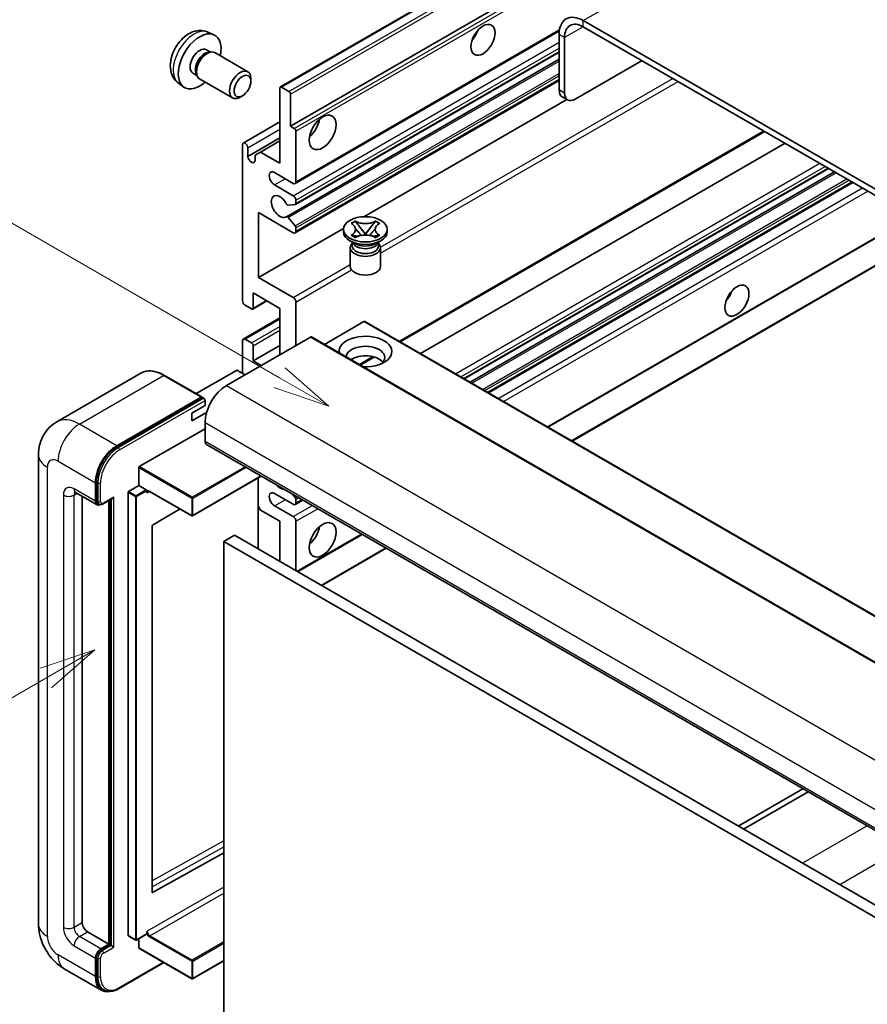
# Model space of a CAD drawing. Units: millimetres. Extents: x -7 to 10816, y 3 to 1408.
# Drawn here: x 81 to 193, y 555 to 686 of the extents above; entities that cross this region are included whole.
import ezdxf

# ---------------------------------------------------------------- set-up
doc = ezdxf.new("R2010")
doc.units = ezdxf.units.MM
doc.layers.add('Symbol (TK)', color=100, linetype='Continuous', lineweight=18, true_color=0x00ff3f)
doc.layers.add('Visible (ISO)', color=7, linetype='Continuous', lineweight=35)
doc.layers.add('Visible Narrow (ISO)', color=7, linetype='Continuous', lineweight=25)
doc.styles.add('Note Text (TK2)', font='MS PGothic.ttf')

# ---------------------------------------------------------------- blocks, each defined once
blk = doc.blocks.new('バルーン2')
at = {"layer": 'Symbol (TK)', "color": 100, "true_color": 0x00ff40}
for p, q in [((55.246, 219.691), (39.759, 228.633)), ((57.411, 218.441), (55.496, 220.124)), ((55.246, 219.691), (57.411, 218.441)), ((54.996, 219.258), (57.411, 218.441))]:
    blk.add_line(p, q, dxfattribs=at)
at = {"layer": 'Symbol (TK)'}
blk.add_circle((37.161, 230.133), 3, dxfattribs=at)
at = {"layer": 'Symbol (TK)', "color": 7, "insert": (37.161, 230.115), "char_height": 2, "attachment_point": 5, "style": 'Note Text (TK2)'}
blk.add_mtext('4', dxfattribs=at)
blk = doc.blocks.new('バルーン10')
at = {"layer": 'Symbol (TK)', "color": 100, "true_color": 0x00ff40}
for p, q in [((47.103, 207.7), (44.688, 206.883)), ((44.938, 206.45), (47.103, 207.7)), ((45.188, 206.017), (47.103, 207.7)), ((44.938, 206.45), (35.603, 201.06))]:
    blk.add_line(p, q, dxfattribs=at)
at = {"layer": 'Symbol (TK)'}
blk.add_circle((33.005, 199.56), 3, dxfattribs=at)
at = {"layer": 'Symbol (TK)', "color": 7, "insert": (33.005, 199.555), "char_height": 2, "attachment_point": 5, "style": 'Note Text (TK2)'}
blk.add_mtext('8', dxfattribs=at)

msp = doc.modelspace()

# ---------------------------------------------------------------- linework, layer by layer
at = {"layer": 'Visible (ISO)'}
for p, q in [((115.8086, 676.7593), (205.9647, 728.811)), ((117.1607, 671.5597), (195.8894, 717.0137)), ((260.173, 625.3256), (155.8748, 685.5422)), ((106.2201, 684.0124), (107.0123, 683.6618)), ((117.7642, 663.9823), (152.7194, 684.1637)), ((260.173, 624.5091), (155.8748, 684.7257)), ((152.6928, 683.7051), (152.6928, 676.3566)), ((153.3999, 683.2968), (153.3999, 675.9484)), ((106.0325, 681.679), (106.5557, 681.3769)), ((106.3454, 681.3651), (106.7116, 681.3857)), ((107.1298, 681.2934), (111.493, 678.7743)), ((117.8056, 661.2079), (152.6928, 681.35)), ((116.6053, 659.5981), (152.6928, 680.4332)), ((154.8141, 675.1319), (163.6529, 680.235)), ((104.2472, 678.5868), (104.7704, 678.2848)), ((102.3203, 677.2576), (103.0199, 676.7469)), ((104.6755, 678.4727), (104.8408, 678.1454)), ((105.1298, 677.8293), (109.493, 675.3102)), ((111.9073, 677.5084), (111.9072, 677.8592)), ((117.7642, 657.4504), (152.6928, 677.6164)), ((115.7464, 666.6607), (115.7464, 676.622)), ((115.9586, 676.7445), (116.9485, 676.1729)), ((110.7964, 675.5844), (110.4927, 675.4091)), ((117.1607, 675.8055), (117.1607, 671.5597)), ((126.8406, 659.5937), (153.698, 675.0999)), ((153.8141, 675.0328), (153.107, 675.4411)), ((110.9003, 669.3391), (115.7464, 672.1371)), ((117.1607, 671.5597), (117.6556, 671.2739)), ((117.8678, 670.9065), (117.8678, 664.2112)), ((131.6785, 643.0302), (179.8861, 670.8628)), ((111.5038, 667.5589), (115.7464, 670.0084)), ((113.1655, 668.1508), (115.7464, 669.6409)), ((110.7967, 648.4937), (110.7967, 669.1102)), ((111.5038, 668.702), (111.5038, 667.5589)), ((112.4584, 667.7426), (113.1655, 668.1508)), ((113.1655, 668.1508), (115.7464, 666.6607)), ((134.3605, 641.4817), (182.568, 669.3143)), ((112.4584, 667.0077), (112.4584, 667.7426)), ((140.1266, 638.1527), (188.3341, 665.9853)), ((140.9064, 637.7025), (189.1139, 665.5351)), ((117.5142, 664.0071), (115.0393, 665.436)), ((115.0393, 663.803), (117.5142, 662.3741)), ((143.3458, 636.2941), (191.5533, 664.1267)), ((117.8678, 661.7617), (117.8678, 661.3452)), ((117.7617, 661.1943), (116.8614, 661.1139)), ((112.918, 660.1288), (112.918, 651.5555)), ((117.5142, 657.4751), (112.918, 660.1288)), ((116.8591, 659.4919), (117.7595, 658.3882)), ((125.1628, 658.7067), (125.7049, 659.0197)), ((125.7049, 659.0197), (125.7591, 658.9884)), ((125.7049, 659.0197), (125.767, 658.9395)), ((128.3533, 658.9395), (128.4154, 659.0197)), ((128.3612, 658.9884), (128.4154, 659.0197)), ((128.4154, 659.0197), (128.9576, 658.7067)), ((112.918, 651.5555), (124.1685, 658.051)), ((117.8678, 658.1122), (117.8678, 657.6793)), ((124.1602, 657.5976), (124.1602, 657.9242)), ((125.217, 658.6754), (125.1628, 658.7067)), ((126.3211, 658.2252), (127.0594, 657.2732)), ((127.0609, 657.2732), (127.7993, 658.2252)), ((128.9576, 658.7067), (128.9033, 658.6754)), ((129.9602, 657.5976), (129.9602, 657.9242)), ((151.2068, 631.7555), (196.6367, 657.9845)), ((154.3888, 629.9184), (202.5963, 657.751)), ((125.6459, 656.0463), (125.0095, 656.4137)), ((125.1628, 657.1417), (125.217, 657.173)), ((125.7049, 656.8287), (125.1628, 657.1417)), ((125.1628, 657.1417), (125.2249, 657.1334)), ((125.7591, 656.86), (125.7049, 656.8287)), ((125.7789, 657.0588), (126.1009, 657.0154)), ((126.8759, 657.1659), (127.0602, 657.2723)), ((127.0602, 657.2726), (127.0602, 657.2723)), ((127.0602, 657.2723), (127.2444, 657.1659)), ((128.0194, 657.0154), (128.3414, 657.0588)), ((128.4154, 656.8287), (128.3612, 656.86)), ((128.9576, 657.1417), (128.4154, 656.8287)), ((128.4744, 656.0463), (129.1108, 656.4137)), ((128.8954, 657.1334), (128.9576, 657.1417)), ((128.9033, 657.173), (128.9576, 657.1417)), ((125.0602, 655.5053), (125.0602, 653.0252)), ((125.4044, 656.0587), (125.3017, 656.245)), ((125.3227, 656.207), (125.3227, 655.7197)), ((128.716, 656.0587), (128.8186, 656.245)), ((128.7977, 656.207), (128.7977, 655.7197)), ((129.0602, 655.5053), (129.0602, 653.0252)), ((112.918, 651.5555), (117.5142, 648.9019)), ((112.2109, 649.5143), (112.2109, 647.5139)), ((115.7464, 647.4731), (112.2109, 649.5143)), ((111.9988, 647.3914), (111.1503, 647.8813)), ((112.1488, 647.3765), (114.0312, 648.4634)), ((115.7464, 641.3493), (115.7464, 647.4731)), ((117.8678, 648.2896), (117.8678, 642.5741)), ((110.9003, 643.4153), (115.7464, 646.2133)), ((126.848, 645.7176), (121.6326, 642.7065)), ((126.998, 645.7324), (221.0432, 591.4354)), ((119.777, 643.6763), (108.6754, 637.2669)), ((111.1503, 643.3906), (111.9988, 642.9007)), ((119.927, 643.6912), (213.9722, 589.3942)), ((110.7967, 638.8998), (110.7967, 643.1865)), ((112.2109, 640.5328), (115.7464, 642.5741)), ((112.2109, 642.5333), (112.2109, 640.5328)), ((126.3752, 639.9683), (128.2132, 641.0295)), ((112.2109, 640.5328), (113.2716, 639.9205)), ((97.3669, 638.8908), (86.2299, 632.4609)), ((105.4416, 635.7483), (100.4919, 638.606)), ((110.0189, 639.2673), (104.6827, 636.1864)), ((111.1503, 638.6957), (110.1603, 639.2673)), ((94.1797, 629.306), (105.3166, 635.7359)), ((94.1797, 629.1427), (105.4898, 635.6726)), ((105.4898, 635.6726), (105.6666, 635.5706)), ((104.0792, 633.5926), (105.847, 634.6132)), ((105.847, 634.6132), (105.847, 635.2664)), ((104.0792, 632.572), (106.0534, 633.7118)), ((104.0792, 632.572), (104.0792, 633.5926)), ((105.847, 632.3679), (105.847, 629.9184)), ((97.1495, 626.5299), (105.847, 631.5514)), ((106.0541, 629.4606), (200.0993, 575.1636)), ((83.8157, 628.0813), (83.8157, 566.0275)), ((97.0788, 624.0396), (97.0788, 626.4074)), ((113.2908, 625.2825), (104.1999, 620.0338)), ((91.3513, 621.9575), (91.3513, 624.407)), ((91.4927, 622.0392), (91.4927, 624.4887)), ((95.7353, 623.2639), (97.0788, 624.0396)), ((97.0788, 624.0396), (98.0688, 623.4681)), ((112.8766, 625.0433), (112.8766, 615.6536)), ((88.7299, 623.1328), (91.5584, 621.4998)), ((89.5835, 622.64), (89.5835, 566.2316)), ((95.6646, 564.517), (95.6646, 623.1415)), ((98.1395, 623.2898), (98.1395, 623.3456)), ((98.5138, 623.259), (104.0999, 620.0338)), ((117.5142, 621.5493), (115.0393, 622.9782)), ((117.3749, 622.9245), (117.7617, 622.4433)), ((91.8351, 621.5709), (91.6584, 621.673)), ((92.3601, 621.5981), (93.614, 622.3221)), ((93.119, 563.3739), (93.119, 622.0363)), ((93.2605, 563.2923), (93.2605, 622.1179)), ((113.1655, 620.794), (112.8766, 621.2944)), ((115.0393, 621.3452), (117.5142, 619.9163)), ((117.7642, 621.5245), (118.782, 622.1121)), ((117.8678, 622.17), (117.8678, 621.7534)), ((102.5399, 620.9345), (98.9161, 618.7738)), ((115.7464, 619.3039), (113.1655, 620.794)), ((98.8466, 618.6521), (98.8466, 570.2312)), ((115.7464, 613.9967), (115.7464, 619.3039)), ((117.8678, 619.3039), (117.8678, 612.772)), ((109.736, 617.4668), (108.3218, 616.6503)), ((109.736, 617.4668), (203.7812, 563.1698)), ((118.0971, 612.6396), (126.643, 617.5736)), ((108.3218, 552.9636), (108.3218, 616.6503)), ((108.3218, 616.6503), (202.367, 562.3533)), ((121.279, 610.8025), (129.825, 615.7365)), ((184.9268, 583.9234), (176.3809, 578.9894)), ((177.088, 578.5812), (185.6339, 583.5152)), ((98.9161, 570.1897), (108.3218, 575.4424)), ((90.2906, 565.0069), (93.119, 563.3739)), ((95.6853, 564.4712), (96.6753, 563.8997)), ((98.1188, 564.6754), (96.7753, 563.8997)), ((97.0788, 562.884), (97.0788, 564.0749)), ((98.1395, 564.7211), (98.1395, 564.7769)), ((92.0584, 562.7615), (93.119, 563.3739)), ((92.0584, 562.5982), (93.2605, 563.2923)), ((93.4372, 563.1902), (93.2605, 563.2923)), ((93.4372, 563.1902), (93.7908, 562.9861)), ((97.0995, 562.8382), (104.0999, 558.7966)), ((91.3513, 559.0873), (91.3513, 561.5368)), ((91.4927, 559.169), (91.4927, 561.6184)), ((87.2299, 560.1139), (92.1797, 557.2562)), ((94.4815, 557.5032), (100.4108, 560.9265)), ((108.3218, 561.1764), (104.1999, 558.7966)), ((92.4565, 557.3273), (92.2797, 557.4294))]:
    msp.add_line(p, q, dxfattribs=at)
for centre in [(104.1499, 620.1204), (96.7253, 563.9863), (104.1499, 558.8832)]:
    msp.add_arc(centre, 0.1, 240, 300, dxfattribs=at)
for centre, major_axis, start_param, end_param in [((155.8748, 681.868), (-2.25, 3.8971), 5.49778714, 7.06858347), ((155.8748, 681.868), (-1.75, 3.0311), 5.49778714, 7.06858347), ((105.1398, 680.1329), (2, 3.4641), 5.23598776, 10.47197551), ((140.4952, 684.2154), (1.125, 1.9486), 4.37255207, 5.05222589), ((105.1398, 680.1329), (0.8926, 1.5461), 0, 3.14159265), ((105.8262, 679.7367), (0.8926, 1.5461), 0.36144194, 2.78015071), ((106.1298, 679.5614), (1, 1.7321), 0, 3.14159265), ((110.493, 677.0423), (1, 1.7321), 5.49801994, 10.20994333), ((115.9586, 676.4995), (-0.15, 0.2598), 5.49778714, 7.06858347), ((116.9485, 675.928), (0.15, -0.2598), 0.78539816, 2.35619449), ((154.107, 677.1731), (-1, -1.7321), 5.49778714, 6.28318531), ((154.8141, 676.7649), (-1, -1.7321), 5.49778714, 7.06858347), ((119.282, 671.968), (1.25, 2.1651), 4.15479015, 5.26998781), ((117.6556, 671.029), (0.15, -0.2598), 0.78539816, 2.35619449), ((111.1503, 668.9061), (-0.25, 0.433), 3.92699082, 7.06858347), ((111.9811, 667.3484), (0.3398, -0.5886), 4.04450246, 6.95107183), ((115.0393, 664.6195), (-0.5, 0.866), 5.49778714, 8.6393798), ((117.5142, 664.4154), (0.25, -0.433), 5.49778714, 7.06858347), ((115.7464, 660.9453), (-0.8, 1.3856), 4.64831773, 9.48877222), ((117.5142, 661.9659), (0.25, -0.433), 0.78539816, 2.35619449), ((116.7553, 661.3873), (0.15, -0.2598), 4.64831773, 6.02138592), ((117.6556, 661.4677), (0.15, -0.2598), 6.02138592, 7.06858347), ((116.7553, 659.3382), (-0.15, 0.2598), 4.98615215, 6.34717957), ((117.6556, 658.2346), (0.15, -0.2598), 0.78539816, 1.8445595), ((117.5142, 657.8834), (0.25, -0.433), 5.49778714, 7.06858347), ((127.0602, 657.5976), (-2.9, 0), 0, 3.14159265), ((127.0602, 655.5053), (-2, 0), 5.76506171, 9.94290156), ((127.0602, 655.7197), (-1.7375, 0), 0, 2.35619449), ((127.0602, 656.3627), (1.7375, 0), 3.44947975, 5.97529822), ((127.0602, 656.8628), (-2, 0), 0.78539816, 2.35619449), ((127.0602, 655.7197), (1.7375, 0), 5.49778714, 6.28318531), ((127.0602, 653.0252), (-2, 0), 0, 3.14159265), ((117.5142, 648.4937), (0.25, -0.433), 0.78539816, 2.35619449), ((174.0828, 649.7184), (1.125, 1.9486), 4.37255207, 5.05222589), ((111.1503, 648.2896), (-0.25, 0.433), 0.78539816, 2.35619449), ((111.9988, 647.6364), (0.15, -0.2598), 5.49778714, 7.06858347), ((126.848, 645.4726), (0.15, 0.2598), 0, 0.78539816), ((111.1503, 642.9823), (-0.25, 0.433), 5.49778714, 7.06858347), ((119.777, 643.4314), (0.15, 0.2598), 0, 0.78539816), ((127.0602, 641.7576), (-3.5, 0), 1.4859354, 6.36804624), ((111.9988, 642.6557), (0.15, -0.2598), 0.78539816, 2.35619449), ((127.0602, 640.9819), (2.55, 0), 5.6701034, 9.38273142), ((127.0602, 639.7163), (-2.55, 0), 3.585875, 5.56675786), ((110.0896, 639.2264), (0.1, 0), 0.78539816, 2.35619449), ((108.6754, 634.0009), (-2, -3.4641), 3.92699082, 5.49778714), ((105.3166, 635.5318), (0.125, 0.2165), 5.69914506, 7.06858347), ((105.6702, 635.3685), (-0.125, 0.2165), 3.92699082, 4.85428603), ((94.1797, 626.04), (2, 3.4641), 0.78539816, 2.35619449), ((94.1797, 626.04), (1.9, 3.2909), 0.78539816, 2.35619449), ((106.5541, 630.3266), (-0.5, -0.866), 5.49778714, 6.28318531), ((97.1495, 626.4483), (0.05, 0.0866), 0.78539816, 2.35619449), ((115.7464, 625.0194), (0.8, -1.3856), 5.01109219, 5.9844821), ((95.7353, 623.1823), (0.05, 0.0866), 0.78539816, 2.35619449), ((98.0688, 623.3864), (0.05, -0.0866), 0.78539816, 2.35619449), ((115.0393, 622.1617), (-0.5, 0.866), 5.49778714, 8.6393798), ((92.0584, 622.3658), (-0.5, -0.866), 5.49778714, 6.97940395), ((92.0584, 622.3658), (-0.4, -0.6928), 5.49778714, 6.28318531), ((93.614, 622.6107), (0.1768, 0.3062), 3.92699082, 4.71238898), ((117.5142, 621.9575), (0.25, -0.433), 5.49778714, 7.06858347), ((117.6556, 622.2924), (0.15, -0.2598), 0.78539816, 1.83259571), ((98.9173, 618.6929), (-0.05, -0.0866), 3.9433445, 5.49778714), ((117.5142, 619.508), (0.25, -0.433), 0.78539816, 2.35619449), ((119.282, 618.0792), (1.25, 2.1651), 4.15479015, 5.26998781), ((98.9173, 570.272), (-0.05, -0.0866), 5.49778714, 7.05222979), ((90.2906, 565.8234), (0.5, -0.866), 3.92699082, 5.49778714), ((95.7353, 564.5578), (-0.05, -0.0866), 5.49778714, 6.28318531), ((98.0688, 564.762), (0.05, -0.0866), 0, 0.78539816), ((92.0584, 561.945), (0.5, 0.866), 0.78539816, 2.35619449), ((97.1495, 562.9248), (-0.05, -0.0866), 5.49778714, 6.28318531), ((92.0584, 561.945), (0.4, 0.6928), 0.78539816, 2.35619449), ((94.1797, 560.7203), (-2, -3.4641), 5.49778714, 6.79935433), ((94.1797, 560.7203), (-1.9, -3.2909), 5.49778714, 6.28318531)]:
    msp.add_ellipse(centre, major_axis=major_axis, ratio=0.57735027, start_param=start_param, end_param=end_param, dxfattribs=at)
for centre, major_axis in [((142.6165, 682.9907), (-1.125, -1.9486)), ((110.7967, 676.8669), (0.7853, 1.3602)), ((121.4033, 670.7432), (-1.25, -2.1651)), ((127.0602, 657.9242), (2.9, 0)), ((176.2041, 648.4937), (-1.125, -1.9486)), ((121.4033, 616.8544), (-1.25, -2.1651))]:
    msp.add_ellipse(centre, major_axis=major_axis, ratio=0.57735027, dxfattribs=at)
for points, knots in [([(106.2201, 684.0124), (105.9646, 684.1255), (105.6932, 684.1903), (105.1323, 684.236), (104.8458, 684.2065), (104.2421, 684.0629), (103.9365, 683.9288), (103.3053, 683.5561), (102.9937, 683.2979), (102.423, 682.7001), (102.168, 682.3562), (101.743, 681.6244), (101.5723, 681.2372), (101.3288, 680.4312), (101.2559, 680.0122), (101.2519, 679.1739), (101.3125, 678.7515), (101.6116, 678.0302), (101.8013, 677.7292), (102.1425, 677.3975), (102.2287, 677.3245), (102.3203, 677.2576)], [0.84730152, 0.84730152, 0.84730152, 0.84730152, 1.05226137, 1.05226137, 1.28485125, 1.28485125, 1.58220865, 1.58220865, 1.9574686, 1.9574686, 2.35189349, 2.35189349, 2.74172985, 2.74172985, 3.13599765, 3.13599765, 3.51030353, 3.51030353, 3.78196582, 3.78196582, 3.86508746, 3.86508746, 3.86508746, 3.86508746]), ([(125.217, 658.6754), (125.3888, 658.5762), (125.5248, 658.4584), (125.7109, 658.1974), (125.758, 658.0566), (125.7537, 657.7781), (125.706, 657.6431), (125.5229, 657.3884), (125.3875, 657.2715), (125.217, 657.173)], [0, 0, 0, 0, 0.072885793, 0.072885793, 0.146658287, 0.146658287, 0.217581823, 0.217581823, 0.289952455, 0.289952455, 0.289952455, 0.289952455]), ([(125.7441, 658.0441), (125.7489, 658.0371), (125.7547, 658.0289), (125.7684, 658.0098), (125.7767, 657.9986), (125.7966, 657.9722), (125.8087, 657.9566), (125.8413, 657.9154), (125.8623, 657.8896), (125.9252, 657.8135), (125.9676, 657.7637), (126.1225, 657.5822), (126.236, 657.4527), (126.3787, 657.2626), (126.416, 657.2101), (126.456, 657.1422), (126.4635, 657.1287), (126.4706, 657.1152)], [0.066291801, 0.066291801, 0.066291801, 0.066291801, 0.070187519, 0.070187519, 0.074729259, 0.074729259, 0.080731294, 0.080731294, 0.090656636, 0.090656636, 0.110328674, 0.110328674, 0.162837598, 0.162837598, 0.181946023, 0.181946023, 0.186576357, 0.186576357, 0.186576357, 0.186576357]), ([(128.3612, 658.9884), (128.1894, 658.8892), (127.9853, 658.8106), (127.5333, 658.7032), (127.2894, 658.676), (126.8071, 658.6785), (126.5733, 658.706), (126.1321, 658.8117), (125.9297, 658.8899), (125.7591, 658.9884)], [0, 0, 0, 0, 0.072885793, 0.072885793, 0.146658287, 0.146658287, 0.217581823, 0.217581823, 0.289952455, 0.289952455, 0.289952455, 0.289952455]), ([(126.3211, 658.2252), (126.2596, 658.3045), (126.2013, 658.3821), (126.0637, 658.5631), (126.0078, 658.6354), (125.8683, 658.8117), (125.8176, 658.8744), (125.767, 658.9395)], [0, 0, 0, 0, 0.0306367579, 0.0306367579, 0.0633579056, 0.0633579056, 0.093091513, 0.093091513, 0.093091513, 0.093091513]), ([(127.6497, 657.1152), (127.6501, 657.1158), (127.6504, 657.1165), (127.6659, 657.146), (127.6831, 657.1744), (127.7323, 657.2499), (127.7662, 657.2962), (127.8768, 657.4401), (127.9569, 657.5343), (128.095, 657.6962), (128.1534, 657.764), (128.2326, 657.8588), (128.2542, 657.8849), (128.2894, 657.9285), (128.3032, 657.9459), (128.3303, 657.9808), (128.3438, 657.9986), (128.3615, 658.023), (128.3671, 658.0309), (128.3734, 658.0401), (128.3748, 658.0421), (128.3762, 658.0441)], [0.018093213, 0.018093213, 0.018093213, 0.018093213, 0.018320555, 0.018320555, 0.028222973, 0.028222973, 0.045383463, 0.045383463, 0.082990685, 0.082990685, 0.109990992, 0.109990992, 0.120123365, 0.120123365, 0.126810052, 0.126810052, 0.133730941, 0.133730941, 0.137307073, 0.137307073, 0.138410721, 0.138410721, 0.138410721, 0.138410721]), ([(128.3533, 658.9395), (128.2973, 658.8673), (128.2387, 658.7953), (128.0903, 658.6069), (128.0379, 658.5386), (127.904, 658.3621), (127.8536, 658.2952), (127.7993, 658.2252)], [0, 0, 0, 0, 0.0279076229, 0.0279076229, 0.0541181619, 0.0541181619, 0.0746286333, 0.0746286333, 0.0746286333, 0.0746286333]), ([(128.9033, 657.173), (128.7316, 657.2722), (128.5955, 657.3901), (128.4094, 657.6511), (128.3623, 657.7919), (128.3666, 658.0703), (128.4143, 658.2053), (128.5974, 658.46), (128.7328, 658.5769), (128.9033, 658.6754)], [0, 0, 0, 0, 0.072885793, 0.072885793, 0.146658287, 0.146658287, 0.217581823, 0.217581823, 0.289952455, 0.289952455, 0.289952455, 0.289952455]), ([(125.7789, 657.0588), (125.7175, 657.0671), (125.6565, 657.0758), (125.5151, 657.0957), (125.4589, 657.1034), (125.3233, 657.1208), (125.2755, 657.1266), (125.2249, 657.1334)], [0, 0, 0, 0, 0.0306367579, 0.0306367579, 0.0633579056, 0.0633579056, 0.093091513, 0.093091513, 0.093091513, 0.093091513]), ([(125.7591, 656.86), (125.9309, 656.9592), (126.135, 657.0378), (126.5871, 657.1452), (126.8309, 657.1724), (127.3132, 657.1699), (127.547, 657.1424), (127.9882, 657.0367), (128.1907, 656.9585), (128.3612, 656.86)], [0, 0, 0, 0, 0.072885793, 0.072885793, 0.146658287, 0.146658287, 0.217581823, 0.217581823, 0.289952455, 0.289952455, 0.289952455, 0.289952455]), ([(127.0602, 657.2726), (127.0601, 657.2726), (127.0601, 657.2727), (127.06, 657.2727), (127.06, 657.2727), (127.0598, 657.2728), (127.0598, 657.2729), (127.0597, 657.2729), (127.0596, 657.273), (127.0596, 657.273), (127.0596, 657.273), (127.0595, 657.2731), (127.0595, 657.2731), (127.0595, 657.2731), (127.0595, 657.2731), (127.0595, 657.2731), (127.0595, 657.2731), (127.0595, 657.2731), (127.0595, 657.2731), (127.0595, 657.2732), (127.0595, 657.2732), (127.0594, 657.2732)], [0.0000813589658, 0.0000813589658, 0.0000813589658, 0.0000813589658, 0.0000886547804, 0.0000886547804, 0.0001116313423, 0.0001116313423, 0.0001345645454, 0.0001345645454, 0.0001458173852, 0.0001458173852, 0.0001568303456, 0.0001568303456, 0.000162226718, 0.000162226718, 0.0001648942266, 0.0001648942266, 0.0001675401949, 0.0001675401949, 0.0001688548644, 0.0001688548644, 0.0001712783269, 0.0001712783269, 0.0001712783269, 0.0001712783269]), ([(127.0609, 657.2732), (127.0609, 657.2732), (127.0608, 657.2731), (127.0608, 657.2731), (127.0608, 657.2731), (127.0608, 657.2731), (127.0608, 657.2731), (127.0607, 657.273), (127.0607, 657.273), (127.0607, 657.273), (127.0607, 657.273), (127.0606, 657.2729), (127.0606, 657.2729), (127.0605, 657.2728), (127.0604, 657.2728), (127.0603, 657.2727), (127.0602, 657.2727), (127.0602, 657.2726)], [0, 0, 0, 0, 0.0000052612573, 0.0000052612573, 0.0000106101267, 0.0000106101267, 0.0000160401592, 0.0000160401592, 0.0000215441929, 0.0000215441929, 0.0000327423002, 0.0000327423002, 0.0000441350315, 0.0000441350315, 0.0000671979136, 0.0000671979136, 0.0000901023593, 0.0000901023593, 0.0000901023593, 0.0000901023593]), ([(128.8954, 657.1334), (128.8394, 657.1258), (128.7845, 657.1193), (128.6393, 657.1004), (128.5861, 657.0931), (128.4481, 657.0736), (128.3957, 657.0661), (128.3414, 657.0588)], [0, 0, 0, 0, 0.0279076229, 0.0279076229, 0.0541181619, 0.0541181619, 0.0746286333, 0.0746286333, 0.0746286333, 0.0746286333]), ([(100.4919, 638.606), (100.2692, 638.7346), (100.0453, 638.8436), (99.5998, 639.0194), (99.3782, 639.0861), (98.9418, 639.1743), (98.727, 639.1958), (98.3095, 639.1912), (98.1069, 639.1651), (97.7206, 639.064), (97.537, 638.9891), (97.3669, 638.8908)], [0, 0, 0, 0, 0.157079633, 0.157079633, 0.314159265, 0.314159265, 0.471238898, 0.471238898, 0.628318531, 0.628318531, 0.785398163, 0.785398163, 0.785398163, 0.785398163]), ([(105.7762, 635.4706), (105.7669, 635.484), (105.7563, 635.4968), (105.7201, 635.5347), (105.692, 635.5559), (105.6666, 635.5706)], [0.0412271589, 0.0412271589, 0.0412271589, 0.0412271589, 0.0460164086, 0.0460164086, 0.0567710401, 0.0567710401, 0.0567710401, 0.0567710401]), ([(83.8157, 628.0813), (83.8157, 628.3481), (83.8336, 628.6261), (83.92, 629.206), (83.9885, 629.5082), (84.1979, 630.1314), (84.3392, 630.4527), (84.7168, 631.0905), (84.954, 631.4067), (85.5272, 631.9868), (85.8634, 632.2493), (86.2299, 632.4609)], [4.71238898, 4.71238898, 4.71238898, 4.71238898, 4.869468613, 4.869468613, 5.026548246, 5.026548246, 5.183627878, 5.183627878, 5.340707511, 5.340707511, 5.497787144, 5.497787144, 5.497787144, 5.497787144]), ([(88.59, 623.1918), (88.59, 623.1918), (88.5916, 623.1916), (88.6022, 623.1895), (88.6185, 623.1853), (88.665, 623.167), (88.6952, 623.1528), (88.7299, 623.1328)], [5.902696792, 5.902696792, 5.902696792, 5.902696792, 5.969026042, 5.969026042, 6.126105675, 6.126105675, 6.283185307, 6.283185307, 6.283185307, 6.283185307]), ([(98.3138, 623.2887), (98.3216, 623.2932), (98.3301, 623.2967), (98.3493, 623.3018), (98.3601, 623.3033), (98.3844, 623.3035), (98.398, 623.3023), (98.4277, 623.2963), (98.4437, 623.2915), (98.4776, 623.2782), (98.4955, 623.2695), (98.5138, 623.259)], [5.497787144, 5.497787144, 5.497787144, 5.497787144, 5.654866776, 5.654866776, 5.811946409, 5.811946409, 5.969026042, 5.969026042, 6.126105675, 6.126105675, 6.283185307, 6.283185307, 6.283185307, 6.283185307]), ([(91.8351, 621.5709), (91.8692, 621.5513), (91.9059, 621.5364), (91.9807, 621.5168), (92.0187, 621.5121), (92.093, 621.5113), (92.1294, 621.5151), (92.1996, 621.5293), (92.2335, 621.5396), (92.2986, 621.5653), (92.33, 621.5807), (92.3601, 621.5981)], [3.926990817, 3.926990817, 3.926990817, 3.926990817, 4.08407045, 4.08407045, 4.241150082, 4.241150082, 4.398229715, 4.398229715, 4.555309348, 4.555309348, 4.71238898, 4.71238898, 4.71238898, 4.71238898]), ([(87.2299, 560.1139), (86.7677, 560.3808), (86.3779, 560.6864), (85.6902, 561.3415), (85.3927, 561.6922), (84.8695, 562.4332), (84.6441, 562.8237), (84.2639, 563.6473), (84.1089, 564.0803), (83.8855, 565.0034), (83.8157, 565.4938), (83.8157, 566.0275)], [3.14159265, 3.14159265, 3.14159265, 3.14159265, 3.45575192, 3.45575192, 3.76991118, 3.76991118, 4.08407045, 4.08407045, 4.39822972, 4.39822972, 4.71238898, 4.71238898, 4.71238898, 4.71238898]), ([(92.4565, 557.3273), (92.569, 557.2623), (92.6905, 557.2128), (92.945, 557.1462), (93.078, 557.1291), (93.3502, 557.1262), (93.4896, 557.1402), (93.771, 557.1971), (93.9132, 557.24), (94.1978, 557.3522), (94.3402, 557.4216), (94.4815, 557.5032)], [3.926990817, 3.926990817, 3.926990817, 3.926990817, 4.08407045, 4.08407045, 4.241150082, 4.241150082, 4.398229715, 4.398229715, 4.555309348, 4.555309348, 4.71238898, 4.71238898, 4.71238898, 4.71238898])]:
    msp.add_open_spline(points, degree=3, knots=knots, dxfattribs=at)
for points in [[(98.2102, 623.0598), (98.1783, 623.1237), (98.1395, 623.1997), (98.1395, 623.2898)], [(98.1395, 564.7769), (98.1395, 564.867), (98.1783, 564.9879), (98.2102, 565.0886)]]:
    msp.add_open_spline(points, degree=3, dxfattribs=at)
at = {"layer": 'Visible Narrow (ISO)'}
for p, q in [((155.8748, 685.5422), (247.4451, 738.4104)), ((115.9586, 676.7445), (206.1147, 728.7961)), ((116.9485, 676.1729), (207.1046, 728.2246)), ((117.1607, 675.8055), (207.3168, 727.8571)), ((117.6556, 671.2739), (196.3843, 716.728)), ((117.8678, 670.9065), (197.0952, 716.6485)), ((155.8748, 684.7257), (155.8748, 685.5422)), ((117.8678, 664.2112), (152.7469, 684.3487)), ((155.8748, 684.7257), (153.3999, 683.2968)), ((117.5142, 662.3741), (152.6928, 682.6845)), ((153.3999, 683.2968), (152.6928, 683.7051)), ((117.8678, 661.7617), (152.6928, 681.868)), ((117.8678, 661.3452), (152.6928, 681.4514)), ((116.8591, 659.4919), (152.6928, 680.1804)), ((117.7595, 658.3882), (152.6928, 678.557)), ((117.8678, 658.1122), (152.6928, 678.2184)), ((117.8678, 657.6793), (152.6928, 677.7855)), ((129.0574, 655.5664), (167.7188, 677.8876)), ((129.0602, 654.7515), (168.4259, 677.4793)), ((153.3999, 675.9484), (152.6928, 676.3566)), ((111.5038, 668.702), (115.7464, 671.1515)), ((131.5321, 643.1147), (179.7396, 670.9473)), ((138.9567, 638.8281), (187.1642, 666.6607)), ((139.6638, 638.4199), (187.8713, 666.2525)), ((140.0387, 638.2034), (188.2462, 666.036)), ((115.0393, 663.803), (116.4536, 664.6195)), ((141.1287, 637.5741), (189.3362, 665.4067)), ((142.5488, 636.7542), (190.7563, 664.5868)), ((142.8386, 636.5869), (191.0461, 664.4195)), ((143.1993, 636.3786), (191.4069, 664.2112)), ((144.6136, 635.5621), (192.8211, 663.3947)), ((145.3207, 635.1539), (193.5282, 662.9865)), ((151.1189, 631.8062), (197.0952, 658.3506)), ((154.3009, 629.9691), (202.5084, 657.8017)), ((117.5142, 648.9019), (125.0602, 653.2586)), ((117.8678, 648.2896), (125.2404, 652.5462)), ((112.2109, 647.5139), (113.9433, 648.5141)), ((111.1503, 643.3906), (115.7464, 646.0442)), ((111.9988, 642.9007), (115.7464, 645.0644)), ((126.848, 645.7176), (220.8932, 591.4206)), ((112.2109, 642.5333), (115.7464, 644.5745)), ((119.777, 643.6763), (213.8222, 589.3793)), ((126.2288, 640.0528), (128.0117, 641.0822)), ((89.2299, 632.1637), (100.3669, 638.5937)), ((100.3669, 638.5937), (105.3166, 635.7359)), ((108.6754, 637.2669), (202.7206, 582.9698)), ((105.6666, 635.5706), (94.3565, 629.0406)), ((94.5332, 628.7345), (105.847, 635.2664)), ((94.1797, 629.306), (89.2299, 632.1637)), ((105.847, 632.3679), (199.8922, 578.0708)), ((94.3565, 629.0406), (94.1797, 629.1427)), ((105.847, 629.9184), (199.8922, 575.6214)), ((86.4015, 627.2648), (91.3513, 624.407)), ((104.1499, 622.4883), (97.1495, 626.5299)), ((111.1402, 626.5241), (104.1499, 622.4883)), ((84.9873, 564.3945), (84.9873, 626.4483)), ((97.0788, 626.4074), (104.0792, 622.3658)), ((104.2206, 622.3658), (111.2816, 626.4425)), ((113.2615, 625.2994), (104.2206, 620.0796)), ((91.6695, 624.3866), (91.4927, 624.4887)), ((91.6695, 624.3866), (91.6695, 621.9371)), ((92.023, 621.9371), (92.023, 624.3866)), ((112.8473, 625.0264), (112.8473, 615.6705)), ((87.1086, 622.774), (87.1086, 565.6193)), ((91.3513, 621.9575), (88.5228, 623.5905)), ((88.5228, 622.774), (88.937, 623.0132)), ((88.5228, 565.6193), (88.5228, 622.774)), ((95.6646, 623.1415), (96.6546, 622.5699)), ((96.7253, 622.6924), (95.7353, 623.2639)), ((96.6546, 622.5699), (96.6546, 563.9455)), ((98.0688, 623.4681), (96.7253, 622.6924)), ((96.796, 622.5699), (98.1395, 623.3456)), ((96.796, 563.9455), (96.796, 622.5699)), ((98.2102, 623.0598), (98.5345, 623.247)), ((104.0792, 620.0796), (98.493, 623.3048)), ((117.7617, 622.4433), (117.985, 622.5723)), ((91.6695, 621.9371), (91.4927, 622.0392)), ((93.7908, 622.5087), (92.4119, 621.7126)), ((93.4372, 622.22), (93.4372, 563.1902)), ((93.7908, 562.9861), (93.7908, 622.5087)), ((104.0792, 622.3658), (104.0792, 620.0796)), ((104.2206, 620.0796), (104.2206, 622.3658)), ((115.0393, 621.3452), (116.4536, 622.1617)), ((117.5142, 619.9163), (120.0497, 621.3802)), ((117.8678, 622.17), (118.2748, 622.405)), ((117.8678, 621.7534), (118.6355, 622.1967)), ((117.8678, 619.3039), (120.7569, 620.9719)), ((118.0092, 612.6903), (126.5551, 617.6243)), ((121.1912, 610.8532), (129.7371, 615.7872)), ((193.4121, 579.0244), (184.8661, 574.0904)), ((108.3218, 577.0554), (98.8466, 571.7638)), ((98.8466, 570.954), (108.3218, 576.2456)), ((198.3618, 576.1667), (189.8159, 571.2327)), ((108.3218, 570.9265), (98.2102, 565.0886)), ((98.5638, 564.4762), (108.3218, 570.11)), ((98.9161, 570.1897), (98.8466, 570.2298)), ((88.5228, 565.6193), (89.5835, 566.2316)), ((89.2299, 564.3945), (90.2906, 565.0069)), ((92.0584, 562.7615), (89.2299, 564.3945)), ((96.6546, 563.9455), (95.6646, 564.517)), ((98.1395, 564.7211), (96.796, 563.9455)), ((98.493, 564.3537), (104.0792, 561.1285)), ((104.1499, 561.251), (98.5638, 564.4762)), ((88.5228, 563.1698), (91.3513, 561.5368)), ((93.4372, 563.1902), (92.2351, 562.4962)), ((92.4119, 562.19), (93.7908, 562.9861)), ((104.0792, 558.8424), (97.0788, 562.884)), ((108.3218, 563.6597), (104.1499, 561.251)), ((104.2206, 561.1285), (108.3218, 563.4964)), ((91.3513, 559.0873), (86.4015, 561.945)), ((91.6695, 561.5164), (91.4927, 561.6184)), ((91.6695, 561.5164), (91.6695, 559.0669)), ((92.023, 559.0669), (92.023, 561.5164)), ((92.2351, 562.4962), (92.0584, 562.5982)), ((100.3376, 560.9687), (94.5332, 557.6176)), ((104.0792, 561.1285), (104.0792, 558.8424)), ((108.3218, 561.2102), (104.2206, 558.8424)), ((104.2206, 558.8424), (104.2206, 561.1285)), ((91.6695, 559.0669), (91.4927, 559.169))]:
    msp.add_line(p, q, dxfattribs=at)
for centre, major_axis, start_param, end_param in [((104.3911, 680.5652), (-1.9537, -3.3839), 3.20349601, 6.22128195), ((100.3669, 633.6947), (-3, 5.1962), 5.49778714, 6.28318531), ((100.3669, 638.3895), (0.125, 0.2165), 0, 0.78539816), ((89.2299, 627.2648), (-3, 5.1962), 5.49778714, 6.28318531), ((89.2299, 628.8978), (2, 3.4641), 0.78539816, 2.35619449), ((87.8157, 628.0813), (-4, 0), 0, 0.78539816), ((94.3565, 625.938), (-1.9, -3.2909), 3.92699082, 5.49778714), ((94.5332, 625.8359), (1.775, 3.0744), 0.78539816, 2.35619449), ((94.3565, 628.8365), (0.125, -0.2165), 0.78539816, 2.35619449), ((86.4015, 625.6318), (-1, 1.7321), 5.49778714, 7.06858347), ((88.5228, 621.9575), (-1, 1.7321), 5.49778714, 7.06858347), ((91.8462, 624.4887), (0.25, 0), 3.92699082, 5.49778714), ((87.8157, 623.1823), (-1, 0), 0.78539816, 2.35619449), ((89.2299, 623.9988), (-0.5, -0.866), 5.49778714, 6.28318531), ((89.2299, 622.3658), (-0.5, 0.866), 0.16790573, 0.78539816), ((96.7253, 622.6107), (-0.05, -0.0866), 3.92699082, 5.49778714), ((96.7253, 622.6107), (0.1, 0), 3.92699082, 5.49778714), ((96.7253, 622.6107), (-0.05, 0.0866), 3.92699082, 5.49778714), ((98.493, 622.8149), (-0.3, 0.5196), 5.49778714, 6.48289793), ((98.5638, 622.8557), (-0.25, 0.433), 0, 0.78539816), ((98.5638, 623.3456), (-0.05, -0.0866), 5.49778714, 6.28318531), ((91.8462, 622.0392), (0.25, 0), 3.92699082, 5.49778714), ((92.2351, 622.2637), (-0.4, -0.6928), 5.49778714, 6.28318531), ((92.4119, 622.1617), (-0.275, -0.4763), 5.49778714, 7.06858347), ((92.2351, 621.8147), (0.125, -0.2165), 0, 0.78539816), ((104.1499, 622.4066), (-0.05, -0.0866), 3.92699082, 5.49778714), ((104.1499, 622.4066), (0.1, 0), 3.92699082, 5.49778714), ((104.1499, 622.4066), (-0.05, 0.0866), 3.92699082, 5.49778714), ((104.1499, 620.1204), (-0.1, 0), 0.78539816, 2.35619449), ((104.1499, 620.1204), (-0.05, -0.0866), 5.49778714, 6.28318531), ((104.1499, 620.1204), (0.05, -0.0866), 0, 0.78539816), ((87.8157, 566.0275), (-4, 0), 0, 0.78539816), ((88.5228, 564.8028), (1, -1.7321), 3.92699082, 5.49778714), ((87.8157, 566.0275), (-1, 0), 0.78539816, 2.35619449), ((89.2299, 565.211), (-0.5, 0.866), 0.78539816, 2.35619449), ((86.4015, 563.578), (-1, 1.7321), 0.78539816, 2.35619449), ((89.2299, 563.578), (-0.5, -0.866), 3.92699082, 5.49778714), ((96.7253, 563.9863), (-0.1, 0), 0.78539816, 2.35619449), ((96.7253, 563.9863), (-0.05, -0.0866), 5.49778714, 6.28318531), ((96.7253, 563.9863), (0.05, -0.0866), 0, 0.78539816), ((98.493, 564.8436), (0.3, -0.5196), 4.51267636, 5.49778714), ((98.5638, 564.8844), (-0.25, 0.433), 0.78539816, 2.35619449), ((98.5638, 564.3945), (0.05, 0.0866), 0.78539816, 2.35619449), ((89.2299, 563.578), (-2, -3.4641), 5.49778714, 6.28318531), ((92.2351, 561.843), (-0.4, -0.6928), 3.92699082, 5.49778714), ((91.8462, 561.6184), (0.25, 0), 3.92699082, 5.49778714), ((92.4119, 561.7409), (0.275, 0.4763), 0.78539816, 2.35619449), ((92.2351, 562.2921), (0.125, -0.2165), 0.78539816, 2.35619449), ((104.1499, 561.1694), (-0.05, -0.0866), 3.92699082, 5.49778714), ((104.1499, 561.1694), (0.1, 0), 3.92699082, 5.49778714), ((104.1499, 561.1694), (-0.05, 0.0866), 3.92699082, 5.49778714), ((91.8462, 559.169), (0.25, 0), 3.92699082, 5.49778714), ((94.3565, 560.6182), (-1.9, -3.2909), 5.49778714, 6.28318531), ((94.5332, 560.5162), (-1.775, -3.0744), 5.49778714, 7.06858347), ((104.1499, 558.8832), (-0.1, 0), 0.78539816, 2.35619449), ((104.1499, 558.8832), (-0.05, -0.0866), 5.49778714, 6.28318531), ((104.1499, 558.8832), (0.05, -0.0866), 0, 0.78539816), ((94.3565, 557.7197), (0.125, -0.2165), 0, 0.78539816)]:
    msp.add_ellipse(centre, major_axis=major_axis, ratio=0.57735027, start_param=start_param, end_param=end_param, dxfattribs=at)
for points in [[(125.7591, 658.9884), (125.7591, 658.9736), (125.7618, 658.9573), (125.767, 658.9395)], [(128.3533, 658.9395), (128.3585, 658.9573), (128.3612, 658.9736), (128.3612, 658.9884)], [(125.217, 657.173), (125.217, 657.1583), (125.2197, 657.1451), (125.2249, 657.1334)], [(128.8954, 657.1334), (128.9006, 657.1451), (128.9033, 657.1583), (128.9033, 657.173)]]:
    msp.add_open_spline(points, degree=3, dxfattribs=at)
for points, knots in [([(126.3211, 658.2252), (126.3503, 658.1937), (126.3798, 658.1621), (126.5027, 658.0303), (126.5962, 657.9301), (126.7677, 657.7386), (126.8457, 657.6474), (126.9708, 657.4827), (127.0179, 657.4092), (127.0532, 657.3207), (127.0594, 657.2952), (127.0594, 657.2732)], [0.0131561284, 0.0131561284, 0.0131561284, 0.0131561284, 0.0185155629, 0.0185155629, 0.0355041993, 0.0355041993, 0.0524928356, 0.0524928356, 0.069481472, 0.069481472, 0.0775447191, 0.0775447191, 0.0775447191, 0.0775447191]), ([(127.0609, 657.2732), (127.061, 657.2952), (127.0671, 657.3207), (127.1024, 657.4092), (127.1495, 657.4827), (127.2746, 657.6474), (127.3526, 657.7386), (127.5241, 657.9301), (127.6176, 658.0303), (127.7405, 658.1621), (127.77, 658.1937), (127.7993, 658.2252)], [-0.0775447191, -0.0775447191, -0.0775447191, -0.0775447191, -0.069481472, -0.069481472, -0.0524928356, -0.0524928356, -0.0355041993, -0.0355041993, -0.0185155629, -0.0185155629, -0.0131561284, -0.0131561284, -0.0131561284, -0.0131561284]), ([(125.7789, 657.0588), (125.8082, 657.0611), (125.8377, 657.0635), (125.9606, 657.0737), (126.0541, 657.0814), (126.2066, 657.0872), (126.2687, 657.087), (126.3224, 657.0821)], [0.0131561284, 0.0131561284, 0.0131561284, 0.0131561284, 0.0185155629, 0.0185155629, 0.0355041993, 0.0355041993, 0.0487329128, 0.0487329128, 0.0487329128, 0.0487329128]), ([(127.7979, 657.0821), (127.8517, 657.087), (127.9137, 657.0872), (128.0662, 657.0814), (128.1597, 657.0737), (128.2826, 657.0635), (128.3121, 657.0611), (128.3414, 657.0588)], [-0.0487329128, -0.0487329128, -0.0487329128, -0.0487329128, -0.0355041993, -0.0355041993, -0.0185155629, -0.0185155629, -0.0131561284, -0.0131561284, -0.0131561284, -0.0131561284])]:
    msp.add_open_spline(points, degree=3, knots=knots, dxfattribs=at)

# ---------------------------------------------------------------- block references
at = {"layer": 'Symbol (TK)', "xscale": 3, "yscale": 3, "zscale": 3}
for name in ['バルーン2', 'バルーン10']:
    msp.add_blockref(name, (-50.0289, -20.7875), dxfattribs=at)

doc.saveas('drawing.dxf')
